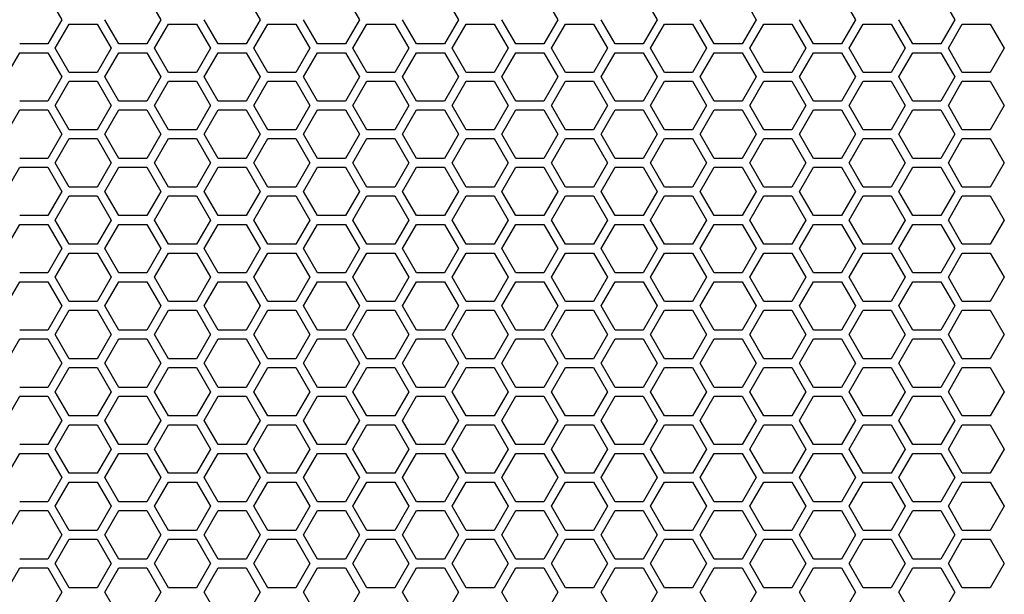
# Model space of a CAD drawing. Units: millimetres. Extents: x -163 to 1390, y -112 to 1893.
# Drawn here: x 250 to 384, y 1638 to 1716 of the extents above; entities that cross this region are included whole.
import ezdxf

# ---------------------------------------------------------------- set-up
doc = ezdxf.new("R2010")
doc.units = ezdxf.units.MM
doc.layers.add('Visible (ISO)', color=7, linetype='Continuous', lineweight=25)

msp = doc.modelspace()

# ---------------------------------------------------------------- linework, layer by layer
at = {"layer": 'Visible (ISO)'}
for p, q in [((253.326, 1719.8), (255.231, 1716.5)), ((266.836, 1719.8), (268.741, 1716.5)), ((280.346, 1719.8), (282.251, 1716.5)), ((293.856, 1719.8), (295.761, 1716.5)), ((307.366, 1719.8), (309.271, 1716.5)), ((320.876, 1719.8), (322.781, 1716.5)), ((334.386, 1719.8), (336.291, 1716.5)), ((347.896, 1719.8), (349.801, 1716.5)), ((361.406, 1719.8), (363.311, 1716.5)), ((374.916, 1719.8), (376.821, 1716.5)), ((255.231, 1716.5), (253.326, 1713.2)), ((263.025, 1713.2), (261.12, 1716.5)), ((268.741, 1716.5), (266.836, 1713.2)), ((276.535, 1713.2), (274.63, 1716.5)), ((282.251, 1716.5), (280.346, 1713.2)), ((290.045, 1713.2), (288.14, 1716.5)), ((295.761, 1716.5), (293.856, 1713.2)), ((303.555, 1713.2), (301.65, 1716.5)), ((309.271, 1716.5), (307.366, 1713.2)), ((317.065, 1713.2), (315.16, 1716.5)), ((322.781, 1716.5), (320.876, 1713.2)), ((330.575, 1713.2), (328.67, 1716.5)), ((336.291, 1716.5), (334.386, 1713.2)), ((344.085, 1713.2), (342.18, 1716.5)), ((349.801, 1716.5), (347.896, 1713.2)), ((357.595, 1713.2), (355.69, 1716.5)), ((363.311, 1716.5), (361.406, 1713.2)), ((371.105, 1713.2), (369.2, 1716.5)), ((376.821, 1716.5), (374.916, 1713.2)), ((254.365, 1712.6), (256.27, 1715.9)), ((256.27, 1715.9), (260.081, 1715.9)), ((260.081, 1715.9), (261.986, 1712.6)), ((267.875, 1712.6), (269.78, 1715.9)), ((269.78, 1715.9), (273.591, 1715.9)), ((273.591, 1715.9), (275.496, 1712.6)), ((281.385, 1712.6), (283.29, 1715.9)), ((283.29, 1715.9), (287.101, 1715.9)), ((287.101, 1715.9), (289.006, 1712.6)), ((294.895, 1712.6), (296.8, 1715.9)), ((296.8, 1715.9), (300.611, 1715.9)), ((300.611, 1715.9), (302.516, 1712.6)), ((308.405, 1712.6), (310.31, 1715.9)), ((310.31, 1715.9), (314.121, 1715.9)), ((314.121, 1715.9), (316.026, 1712.6)), ((321.915, 1712.6), (323.82, 1715.9)), ((323.82, 1715.9), (327.631, 1715.9)), ((327.631, 1715.9), (329.536, 1712.6)), ((335.425, 1712.6), (337.33, 1715.9)), ((337.33, 1715.9), (341.141, 1715.9)), ((341.141, 1715.9), (343.046, 1712.6)), ((348.935, 1712.6), (350.84, 1715.9)), ((350.84, 1715.9), (354.651, 1715.9)), ((354.651, 1715.9), (356.556, 1712.6)), ((362.445, 1712.6), (364.35, 1715.9)), ((364.35, 1715.9), (368.161, 1715.9)), ((368.161, 1715.9), (370.066, 1712.6)), ((375.955, 1712.6), (377.86, 1715.9)), ((377.86, 1715.9), (381.671, 1715.9)), ((381.671, 1715.9), (383.576, 1712.6)), ((247.61, 1708.7), (249.515, 1712)), ((253.326, 1713.2), (249.515, 1713.2)), ((249.515, 1712), (253.326, 1712)), ((253.326, 1712), (255.231, 1708.7)), ((256.27, 1709.3), (254.365, 1712.6)), ((261.986, 1712.6), (260.081, 1709.3)), ((261.12, 1708.7), (263.025, 1712)), ((266.836, 1713.2), (263.025, 1713.2)), ((263.025, 1712), (266.836, 1712)), ((266.836, 1712), (268.741, 1708.7)), ((269.78, 1709.3), (267.875, 1712.6)), ((275.496, 1712.6), (273.591, 1709.3)), ((274.63, 1708.7), (276.535, 1712)), ((280.346, 1713.2), (276.535, 1713.2)), ((276.535, 1712), (280.346, 1712)), ((280.346, 1712), (282.251, 1708.7)), ((283.29, 1709.3), (281.385, 1712.6)), ((289.006, 1712.6), (287.101, 1709.3)), ((288.14, 1708.7), (290.045, 1712)), ((293.856, 1713.2), (290.045, 1713.2)), ((290.045, 1712), (293.856, 1712)), ((293.856, 1712), (295.761, 1708.7)), ((296.8, 1709.3), (294.895, 1712.6)), ((302.516, 1712.6), (300.611, 1709.3)), ((301.65, 1708.7), (303.555, 1712)), ((307.366, 1713.2), (303.555, 1713.2)), ((303.555, 1712), (307.366, 1712)), ((307.366, 1712), (309.271, 1708.7)), ((310.31, 1709.3), (308.405, 1712.6)), ((316.026, 1712.6), (314.121, 1709.3)), ((315.16, 1708.7), (317.065, 1712)), ((320.876, 1713.2), (317.065, 1713.2)), ((317.065, 1712), (320.876, 1712)), ((320.876, 1712), (322.781, 1708.7)), ((323.82, 1709.3), (321.915, 1712.6)), ((329.536, 1712.6), (327.631, 1709.3)), ((328.67, 1708.7), (330.575, 1712)), ((334.386, 1713.2), (330.575, 1713.2)), ((330.575, 1712), (334.386, 1712)), ((334.386, 1712), (336.291, 1708.7)), ((337.33, 1709.3), (335.425, 1712.6)), ((343.046, 1712.6), (341.141, 1709.3)), ((342.18, 1708.7), (344.085, 1712)), ((347.896, 1713.2), (344.085, 1713.2)), ((344.085, 1712), (347.896, 1712)), ((347.896, 1712), (349.801, 1708.7)), ((350.84, 1709.3), (348.935, 1712.6)), ((356.556, 1712.6), (354.651, 1709.3)), ((355.69, 1708.7), (357.595, 1712)), ((361.406, 1713.2), (357.595, 1713.2)), ((357.595, 1712), (361.406, 1712)), ((361.406, 1712), (363.311, 1708.7)), ((364.35, 1709.3), (362.445, 1712.6)), ((370.066, 1712.6), (368.161, 1709.3)), ((369.2, 1708.7), (371.105, 1712)), ((374.916, 1713.2), (371.105, 1713.2)), ((371.105, 1712), (374.916, 1712)), ((374.916, 1712), (376.821, 1708.7)), ((377.86, 1709.3), (375.955, 1712.6)), ((383.576, 1712.6), (381.671, 1709.3)), ((260.081, 1709.3), (256.27, 1709.3)), ((273.591, 1709.3), (269.78, 1709.3)), ((287.101, 1709.3), (283.29, 1709.3)), ((300.611, 1709.3), (296.8, 1709.3)), ((314.121, 1709.3), (310.31, 1709.3)), ((327.631, 1709.3), (323.82, 1709.3)), ((341.141, 1709.3), (337.33, 1709.3)), ((354.651, 1709.3), (350.84, 1709.3)), ((368.161, 1709.3), (364.35, 1709.3)), ((381.671, 1709.3), (377.86, 1709.3)), ((255.231, 1708.7), (253.326, 1705.4)), ((254.365, 1704.8), (256.27, 1708.1)), ((256.27, 1708.1), (260.081, 1708.1)), ((260.081, 1708.1), (261.986, 1704.8)), ((263.025, 1705.4), (261.12, 1708.7)), ((268.741, 1708.7), (266.836, 1705.4)), ((267.875, 1704.8), (269.78, 1708.1)), ((269.78, 1708.1), (273.591, 1708.1)), ((273.591, 1708.1), (275.496, 1704.8)), ((276.535, 1705.4), (274.63, 1708.7)), ((282.251, 1708.7), (280.346, 1705.4)), ((281.385, 1704.8), (283.29, 1708.1)), ((283.29, 1708.1), (287.101, 1708.1)), ((287.101, 1708.1), (289.006, 1704.8)), ((290.045, 1705.4), (288.14, 1708.7)), ((295.761, 1708.7), (293.856, 1705.4)), ((294.895, 1704.8), (296.8, 1708.1)), ((296.8, 1708.1), (300.611, 1708.1)), ((300.611, 1708.1), (302.516, 1704.8)), ((303.555, 1705.4), (301.65, 1708.7)), ((309.271, 1708.7), (307.366, 1705.4)), ((308.405, 1704.8), (310.31, 1708.1)), ((310.31, 1708.1), (314.121, 1708.1)), ((314.121, 1708.1), (316.026, 1704.8)), ((317.065, 1705.4), (315.16, 1708.7)), ((322.781, 1708.7), (320.876, 1705.4)), ((321.915, 1704.8), (323.82, 1708.1)), ((323.82, 1708.1), (327.631, 1708.1)), ((327.631, 1708.1), (329.536, 1704.8)), ((330.575, 1705.4), (328.67, 1708.7)), ((336.291, 1708.7), (334.386, 1705.4)), ((335.425, 1704.8), (337.33, 1708.1)), ((337.33, 1708.1), (341.141, 1708.1)), ((341.141, 1708.1), (343.046, 1704.8)), ((344.085, 1705.4), (342.18, 1708.7)), ((349.801, 1708.7), (347.896, 1705.4)), ((348.935, 1704.8), (350.84, 1708.1)), ((350.84, 1708.1), (354.651, 1708.1)), ((354.651, 1708.1), (356.556, 1704.8)), ((357.595, 1705.4), (355.69, 1708.7)), ((363.311, 1708.7), (361.406, 1705.4)), ((362.445, 1704.8), (364.35, 1708.1)), ((364.35, 1708.1), (368.161, 1708.1)), ((368.161, 1708.1), (370.066, 1704.8)), ((371.105, 1705.4), (369.2, 1708.7)), ((376.821, 1708.7), (374.916, 1705.4)), ((375.955, 1704.8), (377.86, 1708.1)), ((377.86, 1708.1), (381.671, 1708.1)), ((381.671, 1708.1), (383.576, 1704.8)), ((253.326, 1705.4), (249.515, 1705.4)), ((266.836, 1705.4), (263.025, 1705.4)), ((280.346, 1705.4), (276.535, 1705.4)), ((293.856, 1705.4), (290.045, 1705.4)), ((307.366, 1705.4), (303.555, 1705.4)), ((320.876, 1705.4), (317.065, 1705.4)), ((334.386, 1705.4), (330.575, 1705.4)), ((347.896, 1705.4), (344.085, 1705.4)), ((361.406, 1705.4), (357.595, 1705.4)), ((374.916, 1705.4), (371.105, 1705.4)), ((247.61, 1700.9), (249.515, 1704.2)), ((249.515, 1704.2), (253.326, 1704.2)), ((253.326, 1704.2), (255.231, 1700.9)), ((256.27, 1701.5), (254.365, 1704.8)), ((261.986, 1704.8), (260.081, 1701.5)), ((261.12, 1700.9), (263.025, 1704.2)), ((263.025, 1704.2), (266.836, 1704.2)), ((266.836, 1704.2), (268.741, 1700.9)), ((269.78, 1701.5), (267.875, 1704.8)), ((275.496, 1704.8), (273.591, 1701.5)), ((274.63, 1700.9), (276.535, 1704.2)), ((276.535, 1704.2), (280.346, 1704.2)), ((280.346, 1704.2), (282.251, 1700.9)), ((283.29, 1701.5), (281.385, 1704.8)), ((289.006, 1704.8), (287.101, 1701.5)), ((288.14, 1700.9), (290.045, 1704.2)), ((290.045, 1704.2), (293.856, 1704.2)), ((293.856, 1704.2), (295.761, 1700.9)), ((296.8, 1701.5), (294.895, 1704.8)), ((302.516, 1704.8), (300.611, 1701.5)), ((301.65, 1700.9), (303.555, 1704.2)), ((303.555, 1704.2), (307.366, 1704.2)), ((307.366, 1704.2), (309.271, 1700.9)), ((310.31, 1701.5), (308.405, 1704.8)), ((316.026, 1704.8), (314.121, 1701.5)), ((315.16, 1700.9), (317.065, 1704.2)), ((317.065, 1704.2), (320.876, 1704.2)), ((320.876, 1704.2), (322.781, 1700.9)), ((323.82, 1701.5), (321.915, 1704.8)), ((329.536, 1704.8), (327.631, 1701.5)), ((328.67, 1700.9), (330.575, 1704.2)), ((330.575, 1704.2), (334.386, 1704.2)), ((334.386, 1704.2), (336.291, 1700.9)), ((337.33, 1701.5), (335.425, 1704.8)), ((343.046, 1704.8), (341.141, 1701.5)), ((342.18, 1700.9), (344.085, 1704.2)), ((344.085, 1704.2), (347.896, 1704.2)), ((347.896, 1704.2), (349.801, 1700.9)), ((350.84, 1701.5), (348.935, 1704.8)), ((356.556, 1704.8), (354.651, 1701.5)), ((355.69, 1700.9), (357.595, 1704.2)), ((357.595, 1704.2), (361.406, 1704.2)), ((361.406, 1704.2), (363.311, 1700.9)), ((364.35, 1701.5), (362.445, 1704.8)), ((370.066, 1704.8), (368.161, 1701.5)), ((369.2, 1700.9), (371.105, 1704.2)), ((371.105, 1704.2), (374.916, 1704.2)), ((374.916, 1704.2), (376.821, 1700.9)), ((377.86, 1701.5), (375.955, 1704.8)), ((383.576, 1704.8), (381.671, 1701.5)), ((260.081, 1701.5), (256.27, 1701.5)), ((273.591, 1701.5), (269.78, 1701.5)), ((287.101, 1701.5), (283.29, 1701.5)), ((300.611, 1701.5), (296.8, 1701.5)), ((314.121, 1701.5), (310.31, 1701.5)), ((327.631, 1701.5), (323.82, 1701.5)), ((341.141, 1701.5), (337.33, 1701.5)), ((354.651, 1701.5), (350.84, 1701.5)), ((368.161, 1701.5), (364.35, 1701.5)), ((381.671, 1701.5), (377.86, 1701.5)), ((255.231, 1700.9), (253.326, 1697.6)), ((254.365, 1697), (256.27, 1700.3)), ((256.27, 1700.3), (260.081, 1700.3)), ((260.081, 1700.3), (261.986, 1697)), ((263.025, 1697.6), (261.12, 1700.9)), ((268.741, 1700.9), (266.836, 1697.6)), ((267.875, 1697), (269.78, 1700.3)), ((269.78, 1700.3), (273.591, 1700.3)), ((273.591, 1700.3), (275.496, 1697)), ((276.535, 1697.6), (274.63, 1700.9)), ((282.251, 1700.9), (280.346, 1697.6)), ((281.385, 1697), (283.29, 1700.3)), ((283.29, 1700.3), (287.101, 1700.3)), ((287.101, 1700.3), (289.006, 1697)), ((290.045, 1697.6), (288.14, 1700.9)), ((295.761, 1700.9), (293.856, 1697.6)), ((294.895, 1697), (296.8, 1700.3)), ((296.8, 1700.3), (300.611, 1700.3)), ((300.611, 1700.3), (302.516, 1697)), ((303.555, 1697.6), (301.65, 1700.9)), ((309.271, 1700.9), (307.366, 1697.6)), ((308.405, 1697), (310.31, 1700.3)), ((310.31, 1700.3), (314.121, 1700.3)), ((314.121, 1700.3), (316.026, 1697)), ((317.065, 1697.6), (315.16, 1700.9)), ((322.781, 1700.9), (320.876, 1697.6)), ((321.915, 1697), (323.82, 1700.3)), ((323.82, 1700.3), (327.631, 1700.3)), ((327.631, 1700.3), (329.536, 1697)), ((330.575, 1697.6), (328.67, 1700.9)), ((336.291, 1700.9), (334.386, 1697.6)), ((335.425, 1697), (337.33, 1700.3)), ((337.33, 1700.3), (341.141, 1700.3)), ((341.141, 1700.3), (343.046, 1697)), ((344.085, 1697.6), (342.18, 1700.9)), ((349.801, 1700.9), (347.896, 1697.6)), ((348.935, 1697), (350.84, 1700.3)), ((350.84, 1700.3), (354.651, 1700.3)), ((354.651, 1700.3), (356.556, 1697)), ((357.595, 1697.6), (355.69, 1700.9)), ((363.311, 1700.9), (361.406, 1697.6)), ((362.445, 1697), (364.35, 1700.3)), ((364.35, 1700.3), (368.161, 1700.3)), ((368.161, 1700.3), (370.066, 1697)), ((371.105, 1697.6), (369.2, 1700.9)), ((376.821, 1700.9), (374.916, 1697.6)), ((375.955, 1697), (377.86, 1700.3)), ((377.86, 1700.3), (381.671, 1700.3)), ((381.671, 1700.3), (383.576, 1697)), ((253.326, 1697.6), (249.515, 1697.6)), ((266.836, 1697.6), (263.025, 1697.6)), ((280.346, 1697.6), (276.535, 1697.6)), ((293.856, 1697.6), (290.045, 1697.6)), ((307.366, 1697.6), (303.555, 1697.6)), ((320.876, 1697.6), (317.065, 1697.6)), ((334.386, 1697.6), (330.575, 1697.6)), ((347.896, 1697.6), (344.085, 1697.6)), ((361.406, 1697.6), (357.595, 1697.6)), ((374.916, 1697.6), (371.105, 1697.6)), ((247.61, 1693.1), (249.515, 1696.4)), ((249.515, 1696.4), (253.326, 1696.4)), ((253.326, 1696.4), (255.231, 1693.1)), ((256.27, 1693.7), (254.365, 1697)), ((261.986, 1697), (260.081, 1693.7)), ((261.12, 1693.1), (263.025, 1696.4)), ((263.025, 1696.4), (266.836, 1696.4)), ((266.836, 1696.4), (268.741, 1693.1)), ((269.78, 1693.7), (267.875, 1697)), ((275.496, 1697), (273.591, 1693.7)), ((274.63, 1693.1), (276.535, 1696.4)), ((276.535, 1696.4), (280.346, 1696.4)), ((280.346, 1696.4), (282.251, 1693.1)), ((283.29, 1693.7), (281.385, 1697)), ((289.006, 1697), (287.101, 1693.7)), ((288.14, 1693.1), (290.045, 1696.4)), ((290.045, 1696.4), (293.856, 1696.4)), ((293.856, 1696.4), (295.761, 1693.1)), ((296.8, 1693.7), (294.895, 1697)), ((302.516, 1697), (300.611, 1693.7)), ((301.65, 1693.1), (303.555, 1696.4)), ((303.555, 1696.4), (307.366, 1696.4)), ((307.366, 1696.4), (309.271, 1693.1)), ((310.31, 1693.7), (308.405, 1697)), ((316.026, 1697), (314.121, 1693.7)), ((315.16, 1693.1), (317.065, 1696.4)), ((317.065, 1696.4), (320.876, 1696.4)), ((320.876, 1696.4), (322.781, 1693.1)), ((323.82, 1693.7), (321.915, 1697)), ((329.536, 1697), (327.631, 1693.7)), ((328.67, 1693.1), (330.575, 1696.4)), ((330.575, 1696.4), (334.386, 1696.4)), ((334.386, 1696.4), (336.291, 1693.1)), ((337.33, 1693.7), (335.425, 1697)), ((343.046, 1697), (341.141, 1693.7)), ((342.18, 1693.1), (344.085, 1696.4)), ((344.085, 1696.4), (347.896, 1696.4)), ((347.896, 1696.4), (349.801, 1693.1)), ((350.84, 1693.7), (348.935, 1697)), ((356.556, 1697), (354.651, 1693.7)), ((355.69, 1693.1), (357.595, 1696.4)), ((357.595, 1696.4), (361.406, 1696.4)), ((361.406, 1696.4), (363.311, 1693.1)), ((364.35, 1693.7), (362.445, 1697)), ((370.066, 1697), (368.161, 1693.7)), ((369.2, 1693.1), (371.105, 1696.4)), ((371.105, 1696.4), (374.916, 1696.4)), ((374.916, 1696.4), (376.821, 1693.1)), ((377.86, 1693.7), (375.955, 1697)), ((383.576, 1697), (381.671, 1693.7)), ((260.081, 1693.7), (256.27, 1693.7)), ((273.591, 1693.7), (269.78, 1693.7)), ((287.101, 1693.7), (283.29, 1693.7)), ((300.611, 1693.7), (296.8, 1693.7)), ((314.121, 1693.7), (310.31, 1693.7)), ((327.631, 1693.7), (323.82, 1693.7)), ((341.141, 1693.7), (337.33, 1693.7)), ((354.651, 1693.7), (350.84, 1693.7)), ((368.161, 1693.7), (364.35, 1693.7)), ((381.671, 1693.7), (377.86, 1693.7)), ((255.231, 1693.1), (253.326, 1689.8)), ((254.365, 1689.2), (256.27, 1692.5)), ((256.27, 1692.5), (260.081, 1692.5)), ((260.081, 1692.5), (261.986, 1689.2)), ((263.025, 1689.8), (261.12, 1693.1)), ((268.741, 1693.1), (266.836, 1689.8)), ((267.875, 1689.2), (269.78, 1692.5)), ((269.78, 1692.5), (273.591, 1692.5)), ((273.591, 1692.5), (275.496, 1689.2)), ((276.535, 1689.8), (274.63, 1693.1)), ((282.251, 1693.1), (280.346, 1689.8)), ((281.385, 1689.2), (283.29, 1692.5)), ((283.29, 1692.5), (287.101, 1692.5)), ((287.101, 1692.5), (289.006, 1689.2)), ((290.045, 1689.8), (288.14, 1693.1)), ((295.761, 1693.1), (293.856, 1689.8)), ((294.895, 1689.2), (296.8, 1692.5)), ((296.8, 1692.5), (300.611, 1692.5)), ((300.611, 1692.5), (302.516, 1689.2)), ((303.555, 1689.8), (301.65, 1693.1)), ((309.271, 1693.1), (307.366, 1689.8)), ((308.405, 1689.2), (310.31, 1692.5)), ((310.31, 1692.5), (314.121, 1692.5)), ((314.121, 1692.5), (316.026, 1689.2)), ((317.065, 1689.8), (315.16, 1693.1)), ((322.781, 1693.1), (320.876, 1689.8)), ((321.915, 1689.2), (323.82, 1692.5)), ((323.82, 1692.5), (327.631, 1692.5)), ((327.631, 1692.5), (329.536, 1689.2)), ((330.575, 1689.8), (328.67, 1693.1)), ((336.291, 1693.1), (334.386, 1689.8)), ((335.425, 1689.2), (337.33, 1692.5)), ((337.33, 1692.5), (341.141, 1692.5)), ((341.141, 1692.5), (343.046, 1689.2)), ((344.085, 1689.8), (342.18, 1693.1)), ((349.801, 1693.1), (347.896, 1689.8)), ((348.935, 1689.2), (350.84, 1692.5)), ((350.84, 1692.5), (354.651, 1692.5)), ((354.651, 1692.5), (356.556, 1689.2)), ((357.595, 1689.8), (355.69, 1693.1)), ((363.311, 1693.1), (361.406, 1689.8)), ((362.445, 1689.2), (364.35, 1692.5)), ((364.35, 1692.5), (368.161, 1692.5)), ((368.161, 1692.5), (370.066, 1689.2)), ((371.105, 1689.8), (369.2, 1693.1)), ((376.821, 1693.1), (374.916, 1689.8)), ((375.955, 1689.2), (377.86, 1692.5)), ((377.86, 1692.5), (381.671, 1692.5)), ((381.671, 1692.5), (383.576, 1689.2)), ((253.326, 1689.8), (249.515, 1689.8)), ((256.27, 1685.9), (254.365, 1689.2)), ((261.986, 1689.2), (260.081, 1685.9)), ((266.836, 1689.8), (263.025, 1689.8)), ((269.78, 1685.9), (267.875, 1689.2)), ((275.496, 1689.2), (273.591, 1685.9)), ((280.346, 1689.8), (276.535, 1689.8)), ((283.29, 1685.9), (281.385, 1689.2)), ((289.006, 1689.2), (287.101, 1685.9)), ((293.856, 1689.8), (290.045, 1689.8)), ((296.8, 1685.9), (294.895, 1689.2)), ((302.516, 1689.2), (300.611, 1685.9)), ((307.366, 1689.8), (303.555, 1689.8)), ((310.31, 1685.9), (308.405, 1689.2)), ((316.026, 1689.2), (314.121, 1685.9)), ((320.876, 1689.8), (317.065, 1689.8)), ((323.82, 1685.9), (321.915, 1689.2)), ((329.536, 1689.2), (327.631, 1685.9)), ((334.386, 1689.8), (330.575, 1689.8)), ((337.33, 1685.9), (335.425, 1689.2)), ((343.046, 1689.2), (341.141, 1685.9)), ((347.896, 1689.8), (344.085, 1689.8)), ((350.84, 1685.9), (348.935, 1689.2)), ((356.556, 1689.2), (354.651, 1685.9)), ((361.406, 1689.8), (357.595, 1689.8)), ((364.35, 1685.9), (362.445, 1689.2)), ((370.066, 1689.2), (368.161, 1685.9)), ((374.916, 1689.8), (371.105, 1689.8)), ((377.86, 1685.9), (375.955, 1689.2)), ((383.576, 1689.2), (381.671, 1685.9)), ((247.61, 1685.3), (249.515, 1688.6)), ((249.515, 1688.6), (253.326, 1688.6)), ((253.326, 1688.6), (255.231, 1685.3)), ((261.12, 1685.3), (263.025, 1688.6)), ((263.025, 1688.6), (266.836, 1688.6)), ((266.836, 1688.6), (268.741, 1685.3)), ((274.63, 1685.3), (276.535, 1688.6)), ((276.535, 1688.6), (280.346, 1688.6)), ((280.346, 1688.6), (282.251, 1685.3)), ((288.14, 1685.3), (290.045, 1688.6)), ((290.045, 1688.6), (293.856, 1688.6)), ((293.856, 1688.6), (295.761, 1685.3)), ((301.65, 1685.3), (303.555, 1688.6)), ((303.555, 1688.6), (307.366, 1688.6)), ((307.366, 1688.6), (309.271, 1685.3)), ((315.16, 1685.3), (317.065, 1688.6)), ((317.065, 1688.6), (320.876, 1688.6)), ((320.876, 1688.6), (322.781, 1685.3)), ((328.67, 1685.3), (330.575, 1688.6)), ((330.575, 1688.6), (334.386, 1688.6)), ((334.386, 1688.6), (336.291, 1685.3)), ((342.18, 1685.3), (344.085, 1688.6)), ((344.085, 1688.6), (347.896, 1688.6)), ((347.896, 1688.6), (349.801, 1685.3)), ((355.69, 1685.3), (357.595, 1688.6)), ((357.595, 1688.6), (361.406, 1688.6)), ((361.406, 1688.6), (363.311, 1685.3)), ((369.2, 1685.3), (371.105, 1688.6)), ((371.105, 1688.6), (374.916, 1688.6)), ((374.916, 1688.6), (376.821, 1685.3)), ((255.231, 1685.3), (253.326, 1682)), ((260.081, 1685.9), (256.27, 1685.9)), ((263.025, 1682), (261.12, 1685.3)), ((268.741, 1685.3), (266.836, 1682)), ((273.591, 1685.9), (269.78, 1685.9)), ((276.535, 1682), (274.63, 1685.3)), ((282.251, 1685.3), (280.346, 1682)), ((287.101, 1685.9), (283.29, 1685.9)), ((290.045, 1682), (288.14, 1685.3)), ((295.761, 1685.3), (293.856, 1682)), ((300.611, 1685.9), (296.8, 1685.9)), ((303.555, 1682), (301.65, 1685.3)), ((309.271, 1685.3), (307.366, 1682)), ((314.121, 1685.9), (310.31, 1685.9)), ((317.065, 1682), (315.16, 1685.3)), ((322.781, 1685.3), (320.876, 1682)), ((327.631, 1685.9), (323.82, 1685.9)), ((330.575, 1682), (328.67, 1685.3)), ((336.291, 1685.3), (334.386, 1682)), ((341.141, 1685.9), (337.33, 1685.9)), ((344.085, 1682), (342.18, 1685.3)), ((349.801, 1685.3), (347.896, 1682)), ((354.651, 1685.9), (350.84, 1685.9)), ((357.595, 1682), (355.69, 1685.3)), ((363.311, 1685.3), (361.406, 1682)), ((368.161, 1685.9), (364.35, 1685.9)), ((371.105, 1682), (369.2, 1685.3)), ((376.821, 1685.3), (374.916, 1682)), ((381.671, 1685.9), (377.86, 1685.9)), ((254.365, 1681.4), (256.27, 1684.7)), ((256.27, 1684.7), (260.081, 1684.7)), ((260.081, 1684.7), (261.986, 1681.4)), ((267.875, 1681.4), (269.78, 1684.7)), ((269.78, 1684.7), (273.591, 1684.7)), ((273.591, 1684.7), (275.496, 1681.4)), ((281.385, 1681.4), (283.29, 1684.7)), ((283.29, 1684.7), (287.101, 1684.7)), ((287.101, 1684.7), (289.006, 1681.4)), ((294.895, 1681.4), (296.8, 1684.7)), ((296.8, 1684.7), (300.611, 1684.7)), ((300.611, 1684.7), (302.516, 1681.4)), ((308.405, 1681.4), (310.31, 1684.7)), ((310.31, 1684.7), (314.121, 1684.7)), ((314.121, 1684.7), (316.026, 1681.4)), ((321.915, 1681.4), (323.82, 1684.7)), ((323.82, 1684.7), (327.631, 1684.7)), ((327.631, 1684.7), (329.536, 1681.4)), ((335.425, 1681.4), (337.33, 1684.7)), ((337.33, 1684.7), (341.141, 1684.7)), ((341.141, 1684.7), (343.046, 1681.4)), ((348.935, 1681.4), (350.84, 1684.7)), ((350.84, 1684.7), (354.651, 1684.7)), ((354.651, 1684.7), (356.556, 1681.4)), ((362.445, 1681.4), (364.35, 1684.7)), ((364.35, 1684.7), (368.161, 1684.7)), ((368.161, 1684.7), (370.066, 1681.4)), ((375.955, 1681.4), (377.86, 1684.7)), ((377.86, 1684.7), (381.671, 1684.7)), ((381.671, 1684.7), (383.576, 1681.4)), ((253.326, 1682), (249.515, 1682)), ((256.27, 1678.1), (254.365, 1681.4)), ((261.986, 1681.4), (260.081, 1678.1)), ((266.836, 1682), (263.025, 1682)), ((269.78, 1678.1), (267.875, 1681.4)), ((275.496, 1681.4), (273.591, 1678.1)), ((280.346, 1682), (276.535, 1682)), ((283.29, 1678.1), (281.385, 1681.4)), ((289.006, 1681.4), (287.101, 1678.1)), ((293.856, 1682), (290.045, 1682)), ((296.8, 1678.1), (294.895, 1681.4)), ((302.516, 1681.4), (300.611, 1678.1)), ((307.366, 1682), (303.555, 1682)), ((310.31, 1678.1), (308.405, 1681.4)), ((316.026, 1681.4), (314.121, 1678.1)), ((320.876, 1682), (317.065, 1682)), ((323.82, 1678.1), (321.915, 1681.4)), ((329.536, 1681.4), (327.631, 1678.1)), ((334.386, 1682), (330.575, 1682)), ((337.33, 1678.1), (335.425, 1681.4)), ((343.046, 1681.4), (341.141, 1678.1)), ((347.896, 1682), (344.085, 1682)), ((350.84, 1678.1), (348.935, 1681.4)), ((356.556, 1681.4), (354.651, 1678.1)), ((361.406, 1682), (357.595, 1682)), ((364.35, 1678.1), (362.445, 1681.4)), ((370.066, 1681.4), (368.161, 1678.1)), ((374.916, 1682), (371.105, 1682)), ((377.86, 1678.1), (375.955, 1681.4)), ((383.576, 1681.4), (381.671, 1678.1)), ((247.61, 1677.5), (249.515, 1680.8)), ((249.515, 1680.8), (253.326, 1680.8)), ((253.326, 1680.8), (255.231, 1677.5)), ((261.12, 1677.5), (263.025, 1680.8)), ((263.025, 1680.8), (266.836, 1680.8)), ((266.836, 1680.8), (268.741, 1677.5)), ((274.63, 1677.5), (276.535, 1680.8)), ((276.535, 1680.8), (280.346, 1680.8)), ((280.346, 1680.8), (282.251, 1677.5)), ((288.14, 1677.5), (290.045, 1680.8)), ((290.045, 1680.8), (293.856, 1680.8)), ((293.856, 1680.8), (295.761, 1677.5)), ((301.65, 1677.5), (303.555, 1680.8)), ((303.555, 1680.8), (307.366, 1680.8)), ((307.366, 1680.8), (309.271, 1677.5)), ((315.16, 1677.5), (317.065, 1680.8)), ((317.065, 1680.8), (320.876, 1680.8)), ((320.876, 1680.8), (322.781, 1677.5)), ((328.67, 1677.5), (330.575, 1680.8)), ((330.575, 1680.8), (334.386, 1680.8)), ((334.386, 1680.8), (336.291, 1677.5)), ((342.18, 1677.5), (344.085, 1680.8)), ((344.085, 1680.8), (347.896, 1680.8)), ((347.896, 1680.8), (349.801, 1677.5)), ((355.69, 1677.5), (357.595, 1680.8)), ((357.595, 1680.8), (361.406, 1680.8)), ((361.406, 1680.8), (363.311, 1677.5)), ((369.2, 1677.5), (371.105, 1680.8)), ((371.105, 1680.8), (374.916, 1680.8)), ((374.916, 1680.8), (376.821, 1677.5)), ((255.231, 1677.5), (253.326, 1674.2)), ((260.081, 1678.1), (256.27, 1678.1)), ((263.025, 1674.2), (261.12, 1677.5)), ((268.741, 1677.5), (266.836, 1674.2)), ((273.591, 1678.1), (269.78, 1678.1)), ((276.535, 1674.2), (274.63, 1677.5)), ((282.251, 1677.5), (280.346, 1674.2)), ((287.101, 1678.1), (283.29, 1678.1)), ((290.045, 1674.2), (288.14, 1677.5)), ((295.761, 1677.5), (293.856, 1674.2)), ((300.611, 1678.1), (296.8, 1678.1)), ((303.555, 1674.2), (301.65, 1677.5)), ((309.271, 1677.5), (307.366, 1674.2)), ((314.121, 1678.1), (310.31, 1678.1)), ((317.065, 1674.2), (315.16, 1677.5)), ((322.781, 1677.5), (320.876, 1674.2)), ((327.631, 1678.1), (323.82, 1678.1)), ((330.575, 1674.2), (328.67, 1677.5)), ((336.291, 1677.5), (334.386, 1674.2)), ((341.141, 1678.1), (337.33, 1678.1)), ((344.085, 1674.2), (342.18, 1677.5)), ((349.801, 1677.5), (347.896, 1674.2)), ((354.651, 1678.1), (350.84, 1678.1)), ((357.595, 1674.2), (355.69, 1677.5)), ((363.311, 1677.5), (361.406, 1674.2)), ((368.161, 1678.1), (364.35, 1678.1)), ((371.105, 1674.2), (369.2, 1677.5)), ((376.821, 1677.5), (374.916, 1674.2)), ((381.671, 1678.1), (377.86, 1678.1)), ((254.365, 1673.6), (256.27, 1676.9)), ((256.27, 1676.9), (260.081, 1676.9)), ((260.081, 1676.9), (261.986, 1673.6)), ((267.875, 1673.6), (269.78, 1676.9)), ((269.78, 1676.9), (273.591, 1676.9)), ((273.591, 1676.9), (275.496, 1673.6)), ((281.385, 1673.6), (283.29, 1676.9)), ((283.29, 1676.9), (287.101, 1676.9)), ((287.101, 1676.9), (289.006, 1673.6)), ((294.895, 1673.6), (296.8, 1676.9)), ((296.8, 1676.9), (300.611, 1676.9)), ((300.611, 1676.9), (302.516, 1673.6)), ((308.405, 1673.6), (310.31, 1676.9)), ((310.31, 1676.9), (314.121, 1676.9)), ((314.121, 1676.9), (316.026, 1673.6)), ((321.915, 1673.6), (323.82, 1676.9)), ((323.82, 1676.9), (327.631, 1676.9)), ((327.631, 1676.9), (329.536, 1673.6)), ((335.425, 1673.6), (337.33, 1676.9)), ((337.33, 1676.9), (341.141, 1676.9)), ((341.141, 1676.9), (343.046, 1673.6)), ((348.935, 1673.6), (350.84, 1676.9)), ((350.84, 1676.9), (354.651, 1676.9)), ((354.651, 1676.9), (356.556, 1673.6)), ((362.445, 1673.6), (364.35, 1676.9)), ((364.35, 1676.9), (368.161, 1676.9)), ((368.161, 1676.9), (370.066, 1673.6)), ((375.955, 1673.6), (377.86, 1676.9)), ((377.86, 1676.9), (381.671, 1676.9)), ((381.671, 1676.9), (383.576, 1673.6)), ((253.326, 1674.2), (249.515, 1674.2)), ((256.27, 1670.3), (254.365, 1673.6)), ((261.986, 1673.6), (260.081, 1670.3)), ((266.836, 1674.2), (263.025, 1674.2)), ((269.78, 1670.3), (267.875, 1673.6)), ((275.496, 1673.6), (273.591, 1670.3)), ((280.346, 1674.2), (276.535, 1674.2)), ((283.29, 1670.3), (281.385, 1673.6)), ((289.006, 1673.6), (287.101, 1670.3)), ((293.856, 1674.2), (290.045, 1674.2)), ((296.8, 1670.3), (294.895, 1673.6)), ((302.516, 1673.6), (300.611, 1670.3)), ((307.366, 1674.2), (303.555, 1674.2)), ((310.31, 1670.3), (308.405, 1673.6)), ((316.026, 1673.6), (314.121, 1670.3)), ((320.876, 1674.2), (317.065, 1674.2)), ((323.82, 1670.3), (321.915, 1673.6)), ((329.536, 1673.6), (327.631, 1670.3)), ((334.386, 1674.2), (330.575, 1674.2)), ((337.33, 1670.3), (335.425, 1673.6)), ((343.046, 1673.6), (341.141, 1670.3)), ((347.896, 1674.2), (344.085, 1674.2)), ((350.84, 1670.3), (348.935, 1673.6)), ((356.556, 1673.6), (354.651, 1670.3)), ((361.406, 1674.2), (357.595, 1674.2)), ((364.35, 1670.3), (362.445, 1673.6)), ((370.066, 1673.6), (368.161, 1670.3)), ((374.916, 1674.2), (371.105, 1674.2)), ((377.86, 1670.3), (375.955, 1673.6)), ((383.576, 1673.6), (381.671, 1670.3)), ((247.61, 1669.7), (249.515, 1673)), ((249.515, 1673), (253.326, 1673)), ((253.326, 1673), (255.231, 1669.7)), ((261.12, 1669.7), (263.025, 1673)), ((263.025, 1673), (266.836, 1673)), ((266.836, 1673), (268.741, 1669.7)), ((274.63, 1669.7), (276.535, 1673)), ((276.535, 1673), (280.346, 1673)), ((280.346, 1673), (282.251, 1669.7)), ((288.14, 1669.7), (290.045, 1673)), ((290.045, 1673), (293.856, 1673)), ((293.856, 1673), (295.761, 1669.7)), ((301.65, 1669.7), (303.555, 1673)), ((303.555, 1673), (307.366, 1673)), ((307.366, 1673), (309.271, 1669.7)), ((315.16, 1669.7), (317.065, 1673)), ((317.065, 1673), (320.876, 1673)), ((320.876, 1673), (322.781, 1669.7)), ((328.67, 1669.7), (330.575, 1673)), ((330.575, 1673), (334.386, 1673)), ((334.386, 1673), (336.291, 1669.7)), ((342.18, 1669.7), (344.085, 1673)), ((344.085, 1673), (347.896, 1673)), ((347.896, 1673), (349.801, 1669.7)), ((355.69, 1669.7), (357.595, 1673)), ((357.595, 1673), (361.406, 1673)), ((361.406, 1673), (363.311, 1669.7)), ((369.2, 1669.7), (371.105, 1673)), ((371.105, 1673), (374.916, 1673)), ((374.916, 1673), (376.821, 1669.7)), ((255.231, 1669.7), (253.326, 1666.4)), ((254.365, 1665.8), (256.27, 1669.1)), ((260.081, 1670.3), (256.27, 1670.3)), ((256.27, 1669.1), (260.081, 1669.1)), ((260.081, 1669.1), (261.986, 1665.8)), ((263.025, 1666.4), (261.12, 1669.7)), ((268.741, 1669.7), (266.836, 1666.4)), ((267.875, 1665.8), (269.78, 1669.1)), ((273.591, 1670.3), (269.78, 1670.3)), ((269.78, 1669.1), (273.591, 1669.1)), ((273.591, 1669.1), (275.496, 1665.8)), ((276.535, 1666.4), (274.63, 1669.7)), ((282.251, 1669.7), (280.346, 1666.4)), ((281.385, 1665.8), (283.29, 1669.1)), ((287.101, 1670.3), (283.29, 1670.3)), ((283.29, 1669.1), (287.101, 1669.1)), ((287.101, 1669.1), (289.006, 1665.8)), ((290.045, 1666.4), (288.14, 1669.7)), ((295.761, 1669.7), (293.856, 1666.4)), ((294.895, 1665.8), (296.8, 1669.1)), ((300.611, 1670.3), (296.8, 1670.3)), ((296.8, 1669.1), (300.611, 1669.1)), ((300.611, 1669.1), (302.516, 1665.8)), ((303.555, 1666.4), (301.65, 1669.7)), ((309.271, 1669.7), (307.366, 1666.4)), ((308.405, 1665.8), (310.31, 1669.1)), ((314.121, 1670.3), (310.31, 1670.3)), ((310.31, 1669.1), (314.121, 1669.1)), ((314.121, 1669.1), (316.026, 1665.8)), ((317.065, 1666.4), (315.16, 1669.7)), ((322.781, 1669.7), (320.876, 1666.4)), ((321.915, 1665.8), (323.82, 1669.1)), ((327.631, 1670.3), (323.82, 1670.3)), ((323.82, 1669.1), (327.631, 1669.1)), ((327.631, 1669.1), (329.536, 1665.8)), ((330.575, 1666.4), (328.67, 1669.7)), ((336.291, 1669.7), (334.386, 1666.4)), ((335.425, 1665.8), (337.33, 1669.1)), ((341.141, 1670.3), (337.33, 1670.3)), ((337.33, 1669.1), (341.141, 1669.1)), ((341.141, 1669.1), (343.046, 1665.8)), ((344.085, 1666.4), (342.18, 1669.7)), ((349.801, 1669.7), (347.896, 1666.4)), ((348.935, 1665.8), (350.84, 1669.1)), ((354.651, 1670.3), (350.84, 1670.3)), ((350.84, 1669.1), (354.651, 1669.1)), ((354.651, 1669.1), (356.556, 1665.8)), ((357.595, 1666.4), (355.69, 1669.7)), ((363.311, 1669.7), (361.406, 1666.4)), ((362.445, 1665.8), (364.35, 1669.1)), ((368.161, 1670.3), (364.35, 1670.3)), ((364.35, 1669.1), (368.161, 1669.1)), ((368.161, 1669.1), (370.066, 1665.8)), ((371.105, 1666.4), (369.2, 1669.7)), ((376.821, 1669.7), (374.916, 1666.4)), ((375.955, 1665.8), (377.86, 1669.1)), ((381.671, 1670.3), (377.86, 1670.3)), ((377.86, 1669.1), (381.671, 1669.1)), ((381.671, 1669.1), (383.576, 1665.8)), ((253.326, 1666.4), (249.515, 1666.4)), ((266.836, 1666.4), (263.025, 1666.4)), ((280.346, 1666.4), (276.535, 1666.4)), ((293.856, 1666.4), (290.045, 1666.4)), ((307.366, 1666.4), (303.555, 1666.4)), ((320.876, 1666.4), (317.065, 1666.4)), ((334.386, 1666.4), (330.575, 1666.4)), ((347.896, 1666.4), (344.085, 1666.4)), ((361.406, 1666.4), (357.595, 1666.4)), ((374.916, 1666.4), (371.105, 1666.4)), ((247.61, 1661.9), (249.515, 1665.2)), ((249.515, 1665.2), (253.326, 1665.2)), ((253.326, 1665.2), (255.231, 1661.9)), ((256.27, 1662.5), (254.365, 1665.8)), ((261.986, 1665.8), (260.081, 1662.5)), ((261.12, 1661.9), (263.025, 1665.2)), ((263.025, 1665.2), (266.836, 1665.2)), ((266.836, 1665.2), (268.741, 1661.9)), ((269.78, 1662.5), (267.875, 1665.8)), ((275.496, 1665.8), (273.591, 1662.5)), ((274.63, 1661.9), (276.535, 1665.2)), ((276.535, 1665.2), (280.346, 1665.2)), ((280.346, 1665.2), (282.251, 1661.9)), ((283.29, 1662.5), (281.385, 1665.8)), ((289.006, 1665.8), (287.101, 1662.5)), ((288.14, 1661.9), (290.045, 1665.2)), ((290.045, 1665.2), (293.856, 1665.2)), ((293.856, 1665.2), (295.761, 1661.9)), ((296.8, 1662.5), (294.895, 1665.8)), ((302.516, 1665.8), (300.611, 1662.5)), ((301.65, 1661.9), (303.555, 1665.2)), ((303.555, 1665.2), (307.366, 1665.2)), ((307.366, 1665.2), (309.271, 1661.9)), ((310.31, 1662.5), (308.405, 1665.8)), ((316.026, 1665.8), (314.121, 1662.5)), ((315.16, 1661.9), (317.065, 1665.2)), ((317.065, 1665.2), (320.876, 1665.2)), ((320.876, 1665.2), (322.781, 1661.9)), ((323.82, 1662.5), (321.915, 1665.8)), ((329.536, 1665.8), (327.631, 1662.5)), ((328.67, 1661.9), (330.575, 1665.2)), ((330.575, 1665.2), (334.386, 1665.2)), ((334.386, 1665.2), (336.291, 1661.9)), ((337.33, 1662.5), (335.425, 1665.8)), ((343.046, 1665.8), (341.141, 1662.5)), ((342.18, 1661.9), (344.085, 1665.2)), ((344.085, 1665.2), (347.896, 1665.2)), ((347.896, 1665.2), (349.801, 1661.9)), ((350.84, 1662.5), (348.935, 1665.8)), ((356.556, 1665.8), (354.651, 1662.5)), ((355.69, 1661.9), (357.595, 1665.2)), ((357.595, 1665.2), (361.406, 1665.2)), ((361.406, 1665.2), (363.311, 1661.9)), ((364.35, 1662.5), (362.445, 1665.8)), ((370.066, 1665.8), (368.161, 1662.5)), ((369.2, 1661.9), (371.105, 1665.2)), ((371.105, 1665.2), (374.916, 1665.2)), ((374.916, 1665.2), (376.821, 1661.9)), ((377.86, 1662.5), (375.955, 1665.8)), ((383.576, 1665.8), (381.671, 1662.5)), ((260.081, 1662.5), (256.27, 1662.5)), ((273.591, 1662.5), (269.78, 1662.5)), ((287.101, 1662.5), (283.29, 1662.5)), ((300.611, 1662.5), (296.8, 1662.5)), ((314.121, 1662.5), (310.31, 1662.5)), ((327.631, 1662.5), (323.82, 1662.5)), ((341.141, 1662.5), (337.33, 1662.5)), ((354.651, 1662.5), (350.84, 1662.5)), ((368.161, 1662.5), (364.35, 1662.5)), ((381.671, 1662.5), (377.86, 1662.5)), ((255.231, 1661.9), (253.326, 1658.6)), ((254.365, 1658), (256.27, 1661.3)), ((256.27, 1661.3), (260.081, 1661.3)), ((260.081, 1661.3), (261.986, 1658)), ((263.025, 1658.6), (261.12, 1661.9)), ((268.741, 1661.9), (266.836, 1658.6)), ((267.875, 1658), (269.78, 1661.3)), ((269.78, 1661.3), (273.591, 1661.3)), ((273.591, 1661.3), (275.496, 1658)), ((276.535, 1658.6), (274.63, 1661.9)), ((282.251, 1661.9), (280.346, 1658.6)), ((281.385, 1658), (283.29, 1661.3)), ((283.29, 1661.3), (287.101, 1661.3)), ((287.101, 1661.3), (289.006, 1658)), ((290.045, 1658.6), (288.14, 1661.9)), ((295.761, 1661.9), (293.856, 1658.6)), ((294.895, 1658), (296.8, 1661.3)), ((296.8, 1661.3), (300.611, 1661.3)), ((300.611, 1661.3), (302.516, 1658)), ((303.555, 1658.6), (301.65, 1661.9)), ((309.271, 1661.9), (307.366, 1658.6)), ((308.405, 1658), (310.31, 1661.3)), ((310.31, 1661.3), (314.121, 1661.3)), ((314.121, 1661.3), (316.026, 1658)), ((317.065, 1658.6), (315.16, 1661.9)), ((322.781, 1661.9), (320.876, 1658.6)), ((321.915, 1658), (323.82, 1661.3)), ((323.82, 1661.3), (327.631, 1661.3)), ((327.631, 1661.3), (329.536, 1658)), ((330.575, 1658.6), (328.67, 1661.9)), ((336.291, 1661.9), (334.386, 1658.6)), ((335.425, 1658), (337.33, 1661.3)), ((337.33, 1661.3), (341.141, 1661.3)), ((341.141, 1661.3), (343.046, 1658)), ((344.085, 1658.6), (342.18, 1661.9)), ((349.801, 1661.9), (347.896, 1658.6)), ((348.935, 1658), (350.84, 1661.3)), ((350.84, 1661.3), (354.651, 1661.3)), ((354.651, 1661.3), (356.556, 1658)), ((357.595, 1658.6), (355.69, 1661.9)), ((363.311, 1661.9), (361.406, 1658.6)), ((362.445, 1658), (364.35, 1661.3)), ((364.35, 1661.3), (368.161, 1661.3)), ((368.161, 1661.3), (370.066, 1658)), ((371.105, 1658.6), (369.2, 1661.9)), ((376.821, 1661.9), (374.916, 1658.6)), ((375.955, 1658), (377.86, 1661.3)), ((377.86, 1661.3), (381.671, 1661.3)), ((381.671, 1661.3), (383.576, 1658)), ((253.326, 1658.6), (249.515, 1658.6)), ((266.836, 1658.6), (263.025, 1658.6)), ((280.346, 1658.6), (276.535, 1658.6)), ((293.856, 1658.6), (290.045, 1658.6)), ((307.366, 1658.6), (303.555, 1658.6)), ((320.876, 1658.6), (317.065, 1658.6)), ((334.386, 1658.6), (330.575, 1658.6)), ((347.896, 1658.6), (344.085, 1658.6)), ((361.406, 1658.6), (357.595, 1658.6)), ((374.916, 1658.6), (371.105, 1658.6)), ((247.61, 1654.1), (249.515, 1657.4)), ((249.515, 1657.4), (253.326, 1657.4)), ((253.326, 1657.4), (255.231, 1654.1)), ((256.27, 1654.7), (254.365, 1658)), ((261.986, 1658), (260.081, 1654.7)), ((261.12, 1654.1), (263.025, 1657.4)), ((263.025, 1657.4), (266.836, 1657.4)), ((266.836, 1657.4), (268.741, 1654.1)), ((269.78, 1654.7), (267.875, 1658)), ((275.496, 1658), (273.591, 1654.7)), ((274.63, 1654.1), (276.535, 1657.4)), ((276.535, 1657.4), (280.346, 1657.4)), ((280.346, 1657.4), (282.251, 1654.1)), ((283.29, 1654.7), (281.385, 1658)), ((289.006, 1658), (287.101, 1654.7)), ((288.14, 1654.1), (290.045, 1657.4)), ((290.045, 1657.4), (293.856, 1657.4)), ((293.856, 1657.4), (295.761, 1654.1)), ((296.8, 1654.7), (294.895, 1658)), ((302.516, 1658), (300.611, 1654.7)), ((301.65, 1654.1), (303.555, 1657.4)), ((303.555, 1657.4), (307.366, 1657.4)), ((307.366, 1657.4), (309.271, 1654.1)), ((310.31, 1654.7), (308.405, 1658)), ((316.026, 1658), (314.121, 1654.7)), ((315.16, 1654.1), (317.065, 1657.4)), ((317.065, 1657.4), (320.876, 1657.4)), ((320.876, 1657.4), (322.781, 1654.1)), ((323.82, 1654.7), (321.915, 1658)), ((329.536, 1658), (327.631, 1654.7)), ((328.67, 1654.1), (330.575, 1657.4)), ((330.575, 1657.4), (334.386, 1657.4)), ((334.386, 1657.4), (336.291, 1654.1)), ((337.33, 1654.7), (335.425, 1658)), ((343.046, 1658), (341.141, 1654.7)), ((342.18, 1654.1), (344.085, 1657.4)), ((344.085, 1657.4), (347.896, 1657.4)), ((347.896, 1657.4), (349.801, 1654.1)), ((350.84, 1654.7), (348.935, 1658)), ((356.556, 1658), (354.651, 1654.7)), ((355.69, 1654.1), (357.595, 1657.4)), ((357.595, 1657.4), (361.406, 1657.4)), ((361.406, 1657.4), (363.311, 1654.1)), ((364.35, 1654.7), (362.445, 1658)), ((370.066, 1658), (368.161, 1654.7)), ((369.2, 1654.1), (371.105, 1657.4)), ((371.105, 1657.4), (374.916, 1657.4)), ((374.916, 1657.4), (376.821, 1654.1)), ((377.86, 1654.7), (375.955, 1658)), ((383.576, 1658), (381.671, 1654.7)), ((260.081, 1654.7), (256.27, 1654.7)), ((273.591, 1654.7), (269.78, 1654.7)), ((287.101, 1654.7), (283.29, 1654.7)), ((300.611, 1654.7), (296.8, 1654.7)), ((314.121, 1654.7), (310.31, 1654.7)), ((327.631, 1654.7), (323.82, 1654.7)), ((341.141, 1654.7), (337.33, 1654.7)), ((354.651, 1654.7), (350.84, 1654.7)), ((368.161, 1654.7), (364.35, 1654.7)), ((381.671, 1654.7), (377.86, 1654.7)), ((255.231, 1654.1), (253.326, 1650.8)), ((254.365, 1650.2), (256.27, 1653.5)), ((256.27, 1653.5), (260.081, 1653.5)), ((260.081, 1653.5), (261.986, 1650.2)), ((263.025, 1650.8), (261.12, 1654.1)), ((268.741, 1654.1), (266.836, 1650.8)), ((267.875, 1650.2), (269.78, 1653.5)), ((269.78, 1653.5), (273.591, 1653.5)), ((273.591, 1653.5), (275.496, 1650.2)), ((276.535, 1650.8), (274.63, 1654.1)), ((282.251, 1654.1), (280.346, 1650.8)), ((281.385, 1650.2), (283.29, 1653.5)), ((283.29, 1653.5), (287.101, 1653.5)), ((287.101, 1653.5), (289.006, 1650.2)), ((290.045, 1650.8), (288.14, 1654.1)), ((295.761, 1654.1), (293.856, 1650.8)), ((294.895, 1650.2), (296.8, 1653.5)), ((296.8, 1653.5), (300.611, 1653.5)), ((300.611, 1653.5), (302.516, 1650.2)), ((303.555, 1650.8), (301.65, 1654.1)), ((309.271, 1654.1), (307.366, 1650.8)), ((308.405, 1650.2), (310.31, 1653.5)), ((310.31, 1653.5), (314.121, 1653.5)), ((314.121, 1653.5), (316.026, 1650.2)), ((317.065, 1650.8), (315.16, 1654.1)), ((322.781, 1654.1), (320.876, 1650.8)), ((321.915, 1650.2), (323.82, 1653.5)), ((323.82, 1653.5), (327.631, 1653.5)), ((327.631, 1653.5), (329.536, 1650.2)), ((330.575, 1650.8), (328.67, 1654.1)), ((336.291, 1654.1), (334.386, 1650.8)), ((335.425, 1650.2), (337.33, 1653.5)), ((337.33, 1653.5), (341.141, 1653.5)), ((341.141, 1653.5), (343.046, 1650.2)), ((344.085, 1650.8), (342.18, 1654.1)), ((349.801, 1654.1), (347.896, 1650.8)), ((348.935, 1650.2), (350.84, 1653.5)), ((350.84, 1653.5), (354.651, 1653.5)), ((354.651, 1653.5), (356.556, 1650.2)), ((357.595, 1650.8), (355.69, 1654.1)), ((363.311, 1654.1), (361.406, 1650.8)), ((362.445, 1650.2), (364.35, 1653.5)), ((364.35, 1653.5), (368.161, 1653.5)), ((368.161, 1653.5), (370.066, 1650.2)), ((371.105, 1650.8), (369.2, 1654.1)), ((376.821, 1654.1), (374.916, 1650.8)), ((375.955, 1650.2), (377.86, 1653.5)), ((377.86, 1653.5), (381.671, 1653.5)), ((381.671, 1653.5), (383.576, 1650.2)), ((253.326, 1650.8), (249.515, 1650.8)), ((266.836, 1650.8), (263.025, 1650.8)), ((280.346, 1650.8), (276.535, 1650.8)), ((293.856, 1650.8), (290.045, 1650.8)), ((307.366, 1650.8), (303.555, 1650.8)), ((320.876, 1650.8), (317.065, 1650.8)), ((334.386, 1650.8), (330.575, 1650.8)), ((347.896, 1650.8), (344.085, 1650.8)), ((361.406, 1650.8), (357.595, 1650.8)), ((374.916, 1650.8), (371.105, 1650.8)), ((247.61, 1646.3), (249.515, 1649.6)), ((249.515, 1649.6), (253.326, 1649.6)), ((253.326, 1649.6), (255.231, 1646.3)), ((256.27, 1646.9), (254.365, 1650.2)), ((261.986, 1650.2), (260.081, 1646.9)), ((261.12, 1646.3), (263.025, 1649.6)), ((263.025, 1649.6), (266.836, 1649.6)), ((266.836, 1649.6), (268.741, 1646.3)), ((269.78, 1646.9), (267.875, 1650.2)), ((275.496, 1650.2), (273.591, 1646.9)), ((274.63, 1646.3), (276.535, 1649.6)), ((276.535, 1649.6), (280.346, 1649.6)), ((280.346, 1649.6), (282.251, 1646.3)), ((283.29, 1646.9), (281.385, 1650.2)), ((289.006, 1650.2), (287.101, 1646.9)), ((288.14, 1646.3), (290.045, 1649.6)), ((290.045, 1649.6), (293.856, 1649.6)), ((293.856, 1649.6), (295.761, 1646.3)), ((296.8, 1646.9), (294.895, 1650.2)), ((302.516, 1650.2), (300.611, 1646.9)), ((301.65, 1646.3), (303.555, 1649.6)), ((303.555, 1649.6), (307.366, 1649.6)), ((307.366, 1649.6), (309.271, 1646.3)), ((310.31, 1646.9), (308.405, 1650.2)), ((316.026, 1650.2), (314.121, 1646.9)), ((315.16, 1646.3), (317.065, 1649.6)), ((317.065, 1649.6), (320.876, 1649.6)), ((320.876, 1649.6), (322.781, 1646.3)), ((323.82, 1646.9), (321.915, 1650.2)), ((329.536, 1650.2), (327.631, 1646.9)), ((328.67, 1646.3), (330.575, 1649.6)), ((330.575, 1649.6), (334.386, 1649.6)), ((334.386, 1649.6), (336.291, 1646.3)), ((337.33, 1646.9), (335.425, 1650.2)), ((343.046, 1650.2), (341.141, 1646.9)), ((342.18, 1646.3), (344.085, 1649.6)), ((344.085, 1649.6), (347.896, 1649.6)), ((347.896, 1649.6), (349.801, 1646.3)), ((350.84, 1646.9), (348.935, 1650.2)), ((356.556, 1650.2), (354.651, 1646.9)), ((355.69, 1646.3), (357.595, 1649.6)), ((357.595, 1649.6), (361.406, 1649.6)), ((361.406, 1649.6), (363.311, 1646.3)), ((364.35, 1646.9), (362.445, 1650.2)), ((370.066, 1650.2), (368.161, 1646.9)), ((369.2, 1646.3), (371.105, 1649.6)), ((371.105, 1649.6), (374.916, 1649.6)), ((374.916, 1649.6), (376.821, 1646.3)), ((377.86, 1646.9), (375.955, 1650.2)), ((383.576, 1650.2), (381.671, 1646.9)), ((255.231, 1646.3), (253.326, 1643)), ((260.081, 1646.9), (256.27, 1646.9)), ((263.025, 1643), (261.12, 1646.3)), ((268.741, 1646.3), (266.836, 1643)), ((273.591, 1646.9), (269.78, 1646.9)), ((276.535, 1643), (274.63, 1646.3)), ((282.251, 1646.3), (280.346, 1643)), ((287.101, 1646.9), (283.29, 1646.9)), ((290.045, 1643), (288.14, 1646.3)), ((295.761, 1646.3), (293.856, 1643)), ((300.611, 1646.9), (296.8, 1646.9)), ((303.555, 1643), (301.65, 1646.3)), ((309.271, 1646.3), (307.366, 1643)), ((314.121, 1646.9), (310.31, 1646.9)), ((317.065, 1643), (315.16, 1646.3)), ((322.781, 1646.3), (320.876, 1643)), ((327.631, 1646.9), (323.82, 1646.9)), ((330.575, 1643), (328.67, 1646.3)), ((336.291, 1646.3), (334.386, 1643)), ((341.141, 1646.9), (337.33, 1646.9)), ((344.085, 1643), (342.18, 1646.3)), ((349.801, 1646.3), (347.896, 1643)), ((354.651, 1646.9), (350.84, 1646.9)), ((357.595, 1643), (355.69, 1646.3)), ((363.311, 1646.3), (361.406, 1643)), ((368.161, 1646.9), (364.35, 1646.9)), ((371.105, 1643), (369.2, 1646.3)), ((376.821, 1646.3), (374.916, 1643)), ((381.671, 1646.9), (377.86, 1646.9)), ((254.365, 1642.4), (256.27, 1645.7)), ((256.27, 1645.7), (260.081, 1645.7)), ((260.081, 1645.7), (261.986, 1642.4)), ((267.875, 1642.4), (269.78, 1645.7)), ((269.78, 1645.7), (273.591, 1645.7)), ((273.591, 1645.7), (275.496, 1642.4)), ((281.385, 1642.4), (283.29, 1645.7)), ((283.29, 1645.7), (287.101, 1645.7)), ((287.101, 1645.7), (289.006, 1642.4)), ((294.895, 1642.4), (296.8, 1645.7)), ((296.8, 1645.7), (300.611, 1645.7)), ((300.611, 1645.7), (302.516, 1642.4)), ((308.405, 1642.4), (310.31, 1645.7)), ((310.31, 1645.7), (314.121, 1645.7)), ((314.121, 1645.7), (316.026, 1642.4)), ((321.915, 1642.4), (323.82, 1645.7)), ((323.82, 1645.7), (327.631, 1645.7)), ((327.631, 1645.7), (329.536, 1642.4)), ((335.425, 1642.4), (337.33, 1645.7)), ((337.33, 1645.7), (341.141, 1645.7)), ((341.141, 1645.7), (343.046, 1642.4)), ((348.935, 1642.4), (350.84, 1645.7)), ((350.84, 1645.7), (354.651, 1645.7)), ((354.651, 1645.7), (356.556, 1642.4)), ((362.445, 1642.4), (364.35, 1645.7)), ((364.35, 1645.7), (368.161, 1645.7)), ((368.161, 1645.7), (370.066, 1642.4)), ((375.955, 1642.4), (377.86, 1645.7)), ((377.86, 1645.7), (381.671, 1645.7)), ((381.671, 1645.7), (383.576, 1642.4)), ((253.326, 1643), (249.515, 1643)), ((256.27, 1639.1), (254.365, 1642.4)), ((261.986, 1642.4), (260.081, 1639.1)), ((266.836, 1643), (263.025, 1643)), ((269.78, 1639.1), (267.875, 1642.4)), ((275.496, 1642.4), (273.591, 1639.1)), ((280.346, 1643), (276.535, 1643)), ((283.29, 1639.1), (281.385, 1642.4)), ((289.006, 1642.4), (287.101, 1639.1)), ((293.856, 1643), (290.045, 1643)), ((296.8, 1639.1), (294.895, 1642.4)), ((302.516, 1642.4), (300.611, 1639.1)), ((307.366, 1643), (303.555, 1643)), ((310.31, 1639.1), (308.405, 1642.4)), ((316.026, 1642.4), (314.121, 1639.1)), ((320.876, 1643), (317.065, 1643)), ((323.82, 1639.1), (321.915, 1642.4)), ((329.536, 1642.4), (327.631, 1639.1)), ((334.386, 1643), (330.575, 1643)), ((337.33, 1639.1), (335.425, 1642.4)), ((343.046, 1642.4), (341.141, 1639.1)), ((347.896, 1643), (344.085, 1643)), ((350.84, 1639.1), (348.935, 1642.4)), ((356.556, 1642.4), (354.651, 1639.1)), ((361.406, 1643), (357.595, 1643)), ((364.35, 1639.1), (362.445, 1642.4)), ((370.066, 1642.4), (368.161, 1639.1)), ((374.916, 1643), (371.105, 1643)), ((377.86, 1639.1), (375.955, 1642.4)), ((383.576, 1642.4), (381.671, 1639.1)), ((247.61, 1638.5), (249.515, 1641.8)), ((249.515, 1641.8), (253.326, 1641.8)), ((253.326, 1641.8), (255.231, 1638.5)), ((261.12, 1638.5), (263.025, 1641.8)), ((263.025, 1641.8), (266.836, 1641.8)), ((266.836, 1641.8), (268.741, 1638.5)), ((274.63, 1638.5), (276.535, 1641.8)), ((276.535, 1641.8), (280.346, 1641.8)), ((280.346, 1641.8), (282.251, 1638.5)), ((288.14, 1638.5), (290.045, 1641.8)), ((290.045, 1641.8), (293.856, 1641.8)), ((293.856, 1641.8), (295.761, 1638.5)), ((301.65, 1638.5), (303.555, 1641.8)), ((303.555, 1641.8), (307.366, 1641.8)), ((307.366, 1641.8), (309.271, 1638.5)), ((315.16, 1638.5), (317.065, 1641.8)), ((317.065, 1641.8), (320.876, 1641.8)), ((320.876, 1641.8), (322.781, 1638.5)), ((328.67, 1638.5), (330.575, 1641.8)), ((330.575, 1641.8), (334.386, 1641.8)), ((334.386, 1641.8), (336.291, 1638.5)), ((342.18, 1638.5), (344.085, 1641.8)), ((344.085, 1641.8), (347.896, 1641.8)), ((347.896, 1641.8), (349.801, 1638.5)), ((355.69, 1638.5), (357.595, 1641.8)), ((357.595, 1641.8), (361.406, 1641.8)), ((361.406, 1641.8), (363.311, 1638.5)), ((369.2, 1638.5), (371.105, 1641.8)), ((371.105, 1641.8), (374.916, 1641.8)), ((374.916, 1641.8), (376.821, 1638.5)), ((255.231, 1638.5), (253.326, 1635.2)), ((260.081, 1639.1), (256.27, 1639.1)), ((263.025, 1635.2), (261.12, 1638.5)), ((268.741, 1638.5), (266.836, 1635.2)), ((273.591, 1639.1), (269.78, 1639.1)), ((276.535, 1635.2), (274.63, 1638.5)), ((282.251, 1638.5), (280.346, 1635.2)), ((287.101, 1639.1), (283.29, 1639.1)), ((290.045, 1635.2), (288.14, 1638.5)), ((295.761, 1638.5), (293.856, 1635.2)), ((300.611, 1639.1), (296.8, 1639.1)), ((303.555, 1635.2), (301.65, 1638.5)), ((309.271, 1638.5), (307.366, 1635.2)), ((314.121, 1639.1), (310.31, 1639.1)), ((317.065, 1635.2), (315.16, 1638.5)), ((322.781, 1638.5), (320.876, 1635.2)), ((327.631, 1639.1), (323.82, 1639.1)), ((330.575, 1635.2), (328.67, 1638.5)), ((336.291, 1638.5), (334.386, 1635.2)), ((341.141, 1639.1), (337.33, 1639.1)), ((344.085, 1635.2), (342.18, 1638.5)), ((349.801, 1638.5), (347.896, 1635.2)), ((354.651, 1639.1), (350.84, 1639.1)), ((357.595, 1635.2), (355.69, 1638.5)), ((363.311, 1638.5), (361.406, 1635.2)), ((368.161, 1639.1), (364.35, 1639.1)), ((371.105, 1635.2), (369.2, 1638.5)), ((376.821, 1638.5), (374.916, 1635.2)), ((381.671, 1639.1), (377.86, 1639.1))]:
    msp.add_line(p, q, dxfattribs=at)

doc.saveas('drawing.dxf')
